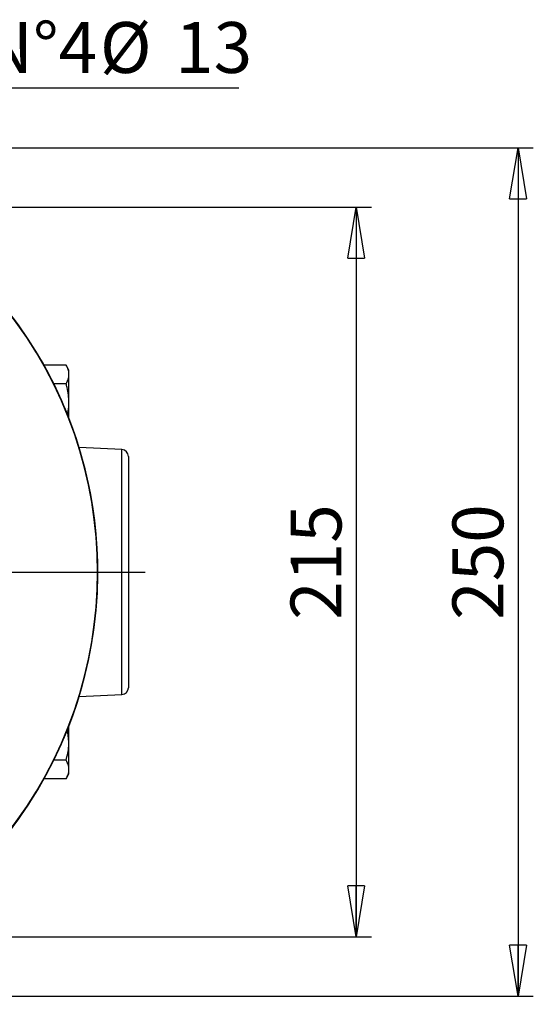
# Model space of a CAD drawing. Units: millimetres. Extents: x -4 to 213, y 0 to 297.
# Drawn here: x 75 to 100, y 76 to 124 of the extents above; entities that cross this region are included whole.
import ezdxf

# ---------------------------------------------------------------- set-up
doc = ezdxf.new("R2010")
doc.units = ezdxf.units.MM
doc.layers.add('FORMAT', color=7, linetype='Continuous')
doc.styles.add('SLDTEXTSTYLE0', font='TXT', dxfattribs={"width": 0.605})
doc.dimstyles.new('SLDDIMSTYLE0', dxfattribs={"dimtxt": 2.5, "dimasz": 2.5, "dimexe": 0, "dimexo": 0.0625, "dimtad": 1, "dimlfac": 6, "dimrnd": 1e-09, "dimzin": 12, "dimdsep": 46, "dimtxsty": 'SLDTEXTSTYLE0', "dimblk1": 'CLOSED', "dimblk2": 'CLOSED', "dimsah": 1, "dimcen": 0.09, "dimadec": 0, "dimazin": 3, "dimtfac": 1, "dimtofl": 0, "dimtmove": 0, "dimatfit": 3, "dimldrblk": 'CLOSED', "dimfxl": 0, "dimfrac": 2, "dimtolj": 1, "dimtzin": 12, "dimarcsym": 0})
doc.dimstyles.new('SLDDIMSTYLE2', dxfattribs={"dimtxt": 2.5, "dimasz": 2.5, "dimexe": 0, "dimexo": 0.0625, "dimtad": 1, "dimlfac": 6, "dimrnd": 1e-09, "dimzin": 12, "dimdsep": 46, "dimtxsty": 'SLDTEXTSTYLE0', "dimblk1": 'CLOSED', "dimblk2": 'CLOSED', "dimsah": 1, "dimcen": 0.09, "dimadec": 0, "dimazin": 3, "dimtfac": 1, "dimtmove": 0, "dimatfit": 0, "dimldrblk": 'CLOSED', "dimfxl": 0, "dimfrac": 2, "dimtolj": 1, "dimtzin": 12, "dimarcsym": 0})

# ---------------------------------------------------------------- blocks, each defined once
blk = doc.blocks.new('_Closed')
at = {"color": 0, "linetype": 'ByBlock', "lineweight": -2}
for p, q in [((-1, 0.166667), (0, 0)), ((-1, 0.166667), (-1, -0.166667)), ((0, 0), (-1, -0.166667)), ((0, 0), (-1, 0))]:
    blk.add_line(p, q, dxfattribs=at)
blk = doc.blocks.new('_D_14')
at = {"layer": 'FORMAT', "color": 7}
for p, q in [((71.124, 115.095), (92.066, 115.095)), ((91.316, 115.095), (91.316, 79.262)), ((71.124, 79.262), (92.066, 79.262))]:
    blk.add_line(p, q, dxfattribs=at)
at = {"layer": 'FORMAT', "color": 7, "xscale": 2.5, "yscale": 2.5}
for p, rotation in [((91.316, 115.095, 14.592), 90.0000000000004), ((91.316, 79.262, 14.592), 270.0000000000004)]:
    blk.add_blockref('_Closed', p, dxfattribs=dict(at, rotation=rotation))
at = {"layer": 'FORMAT', "color": 7, "insert": (88.094, 94.83), "char_height": 2.5, "attachment_point": 1, "rotation": 90, "style": 'SLDTEXTSTYLE0'}
blk.add_mtext('215', dxfattribs=at)
blk = doc.blocks.new('_D_15')
at = {"layer": 'FORMAT', "color": 7}
for p, q in [((67.259, 118.012), (100.02, 118.012)), ((99.27, 118.012), (99.27, 76.345)), ((52.957, 76.345), (100.02, 76.345))]:
    blk.add_line(p, q, dxfattribs=at)
at = {"layer": 'FORMAT', "color": 7, "xscale": 2.5, "yscale": 2.5}
for p, rotation in [((99.27, 118.012, 14.592), 90.0000000000004), ((99.27, 76.345, 14.592), 270.0000000000004)]:
    blk.add_blockref('_Closed', p, dxfattribs=dict(at, rotation=rotation))
at = {"layer": 'FORMAT', "color": 7, "insert": (96.047, 94.83), "char_height": 2.5, "attachment_point": 1, "rotation": 90, "style": 'SLDTEXTSTYLE0'}
blk.add_mtext('250', dxfattribs=at)
blk = doc.blocks.new('_D_18')
at = {"layer": 'FORMAT'}
for p, q in [((67.54, 116.095), (67.54, 121.721)), ((69.707, 116.095), (69.707, 121.721)), ((67.54, 120.971), (63.79, 120.971)), ((67.54, 120.971), (69.707, 120.971)), ((69.707, 120.971), (85.553, 120.971))]:
    blk.add_line(p, q, dxfattribs=at)
at = {"layer": 'FORMAT', "xscale": 2.5, "yscale": 2.5}
blk.add_blockref('_Closed', (67.54, 120.971, 14.592), dxfattribs=at)
at = {"layer": 'FORMAT', "xscale": 2.5, "yscale": 2.5, "rotation": 180.0000000000004}
blk.add_blockref('_Closed', (69.707, 120.971, 14.592), dxfattribs=at)
at = {"layer": 'FORMAT', "char_height": 2.5, "attachment_point": 1, "style": 'SLDTEXTSTYLE0'}
for s, insert in [('N°4', (72.97, 124.194)), ('%%c', (78.726, 124.194)), ('13', (82.421, 124.194))]:
    blk.add_mtext(s, dxfattribs=dict(at, insert=insert))
blk = doc.blocks.new('SW_CENTERMARKSYMBOL_8')
at = {"layer": 'FORMAT', "color": 0}
for p, q in [((0, 0.833), (0, 21.233)), ((-0.833, 0), (-24.56, 0)), ((0, 0), (-0.417, 0)), ((0, 0), (0, 0.417)), ((0, 0), (0, -0.417)), ((0, 0), (0.417, 0)), ((0.833, 0), (23.162, 0)), ((0, -0.833), (0, -21.233))]:
    blk.add_line(p, q, dxfattribs=at)

msp = doc.modelspace()

# ---------------------------------------------------------------- linework, layer by layer
at = {"color": 7, "linetype": 'Continuous', "lineweight": 25}
for p, q in [((77.0655, 107.3402), (75.9774, 107.3402)), ((77.207, 107.0953), (77.0655, 107.3402)), ((77.207, 106.8831), (77.207, 107.0953)), ((77.0655, 106.4261), (76.4588, 106.4261)), ((77.207, 105.5119), (77.207, 106.8831)), ((77.207, 104.7298), (77.207, 105.5119)), ((79.8054, 103.1931), (77.7076, 103.2884)), ((80.1236, 102.8601), (80.1236, 91.4971)), ((77.7076, 91.0688), (79.8054, 91.1641)), ((77.207, 88.8453), (77.207, 89.6274)), ((77.207, 88.8453), (77.1304, 89.4532)), ((77.207, 87.4741), (77.207, 88.8453)), ((77.0655, 87.9311), (76.4588, 87.9311)), ((77.0655, 87.017), (77.207, 87.2619)), ((77.207, 87.2619), (77.207, 87.4741)), ((77.0655, 87.017), (75.9774, 87.017))]:
    msp.add_line(p, q, dxfattribs=at)
at = {"color": 8, "linetype": 'Continuous', "lineweight": 25}
for p, q in [((79.8054, 97.1786), (79.8054, 103.1931)), ((79.8054, 91.1641), (79.8054, 97.1786))]:
    msp.add_line(p, q, dxfattribs=at)
at = {"color": 7, "linetype": 'Continuous', "lineweight": 25}
for centre, radius, start, end in [((57.7903, 97.1786), 20.8333, 222.22161, 90), ((57.7903, 97.1786), 20.8333, 222.22161, 45), ((57.7903, 97.1786), 20.8159, 321.43603, 38.56397), ((79.7903, 102.8601), 0.3333, 0, 87.39744), ((79.7903, 91.4971), 0.3333, 272.60256, 0)]:
    msp.add_arc(centre, radius, start, end, dxfattribs=at)
for points, knots in [([(77.207, 106.8831), (77.2068, 106.894), (77.2055, 106.976), (77.1746, 107.1307), (77.1021, 107.27), (77.0655, 107.3402)], [0, 0, 0, 0, 0.0700918, 0.5307854, 1, 1, 1, 1]), ([(77.0655, 106.4261), (77.1051, 106.5003), (77.1849, 106.6501), (77.1995, 106.805), (77.207, 106.8831)], [0, 0, 0, 0, 0.495458, 1, 1, 1, 1]), ([(77.207, 105.5119), (77.1891, 105.7562), (77.1666, 106.0657), (77.0831, 106.3633), (77.0655, 106.4261)], [0, 0, 0, 0, 0.78917523, 1, 1, 1, 1]), ([(77.1243, 104.9069), (77.1555, 105.0363), (77.2034, 105.2357), (77.206, 105.4402), (77.207, 105.5119)], [0, 0, 0, 0, 0.64921801, 1, 1, 1, 1]), ([(77.0655, 87.9311), (77.1234, 88.1628), (77.1987, 88.4643), (77.2054, 88.7736), (77.207, 88.8453)], [0, 0, 0, 0, 0.768289, 1, 1, 1, 1]), ([(77.207, 87.4741), (77.2068, 87.4849), (77.2055, 87.5669), (77.1746, 87.7216), (77.1021, 87.8609), (77.0655, 87.9311)], [0, 0, 0, 0, 0.0700918, 0.5307854, 1, 1, 1, 1]), ([(77.0655, 87.017), (77.1051, 87.0912), (77.1849, 87.241), (77.1995, 87.3959), (77.207, 87.4741)], [0, 0, 0, 0, 0.495458, 1, 1, 1, 1])]:
    msp.add_open_spline(points, degree=3, knots=knots, dxfattribs=at)

# ---------------------------------------------------------------- block references
at = {"layer": 'FORMAT', "color": 7}
msp.add_blockref('SW_CENTERMARKSYMBOL_8', (57.7903, 97.1786), dxfattribs=at)

# ---------------------------------------------------------------- dimensions: what is measured, and where the dimension line sits
at = {"layer": 'FORMAT'}
dim = msp.add_linear_dim(base=(69.707, 120.9712), p1=(67.5403, 115.0953), p2=(69.707, 115.0953), text='N°4 %%c<>', dimstyle='SLDDIMSTYLE2', dxfattribs=at)
dim.commit()
dim.dimension.update_dxf_attribs({"geometry": '_D_18', "text_midpoint": (79.2612, 120.9712), "dimtype": 160})
at = {"layer": 'FORMAT', "color": 7}
for base, p1, p2, picture, middle in [((99.2699, 76.3453), (66.2592, 118.0119), (51.957, 76.3453), '_D_15', (99.2699, 97.1786)), ((91.3162, 79.2619), (70.1236, 115.0953), (70.1236, 79.2619), '_D_14', (91.3162, 97.1786))]:
    dim = msp.add_linear_dim(base=base, p1=p1, p2=p2, angle=90, dimstyle='SLDDIMSTYLE0', dxfattribs=at)
    dim.commit()
    dim.dimension.update_dxf_attribs({"geometry": picture, "text_midpoint": middle, "dimtype": 160})

doc.saveas('drawing.dxf')
